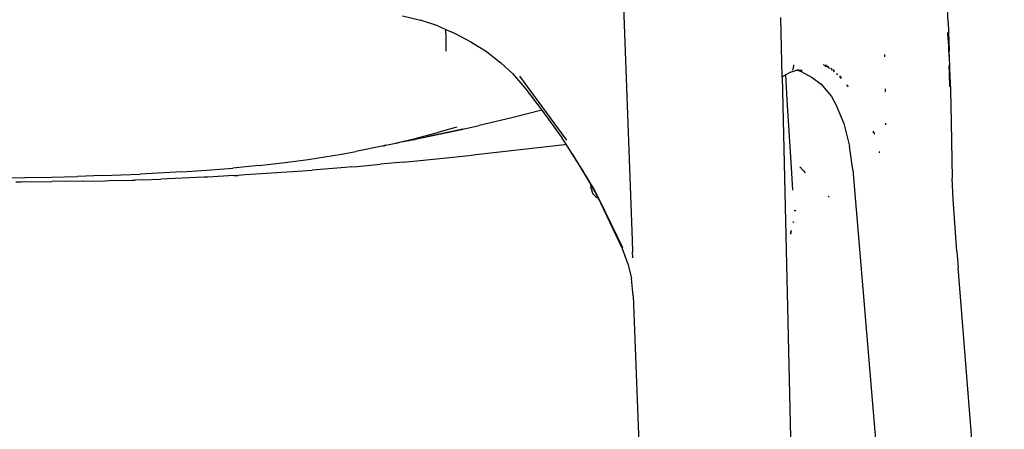
# Model space of a CAD drawing. Units: millimetres. Extents: x 1378 to 4960, y 227 to 3172.
# Drawn here: x 3314 to 3534, y 1021 to 1113 of the extents above; entities that cross this region are included whole.
import ezdxf

# ---------------------------------------------------------------- set-up
doc = ezdxf.new("R2010")
doc.units = ezdxf.units.MM

msp = doc.modelspace()

# ---------------------------------------------------------------- linework, layer by layer
for p, q in [((3448.27, 1130.12), (3450.78, 1063.37)), ((3521.5, 1112.2), (3521.28, 1116.47)), ((3399.37, 1113.63), (3403.36, 1112.66)), ((3484.33, 1099.94), (3484.03, 1113.19)), ((3407.25, 1111.35), (3403.36, 1112.66)), ((3407.25, 1111.35), (3409.07, 1110.56)), ((3521.5, 1112.2), (3521.75, 1105.74)), ((3409.11, 1108.82), (3409.07, 1110.56)), ((3409.07, 1110.56), (3411.01, 1109.73)), ((3409.09, 1105.69), (3409.11, 1108.82)), ((3411.01, 1109.73), (3414.65, 1107.8)), ((3521.49, 1108.21), (3521.42, 1109.89)), ((3414.65, 1107.8), (3418.12, 1105.58)), ((3521.49, 1108.21), (3521.62, 1104.5)), ((3418.12, 1105.58), (3421.34, 1103.1)), ((3507.23, 1104.92), (3507.23, 1104.69)), ((3507.23, 1104.69), (3507.24, 1104.45)), ((3521.85, 1102.51), (3521.75, 1105.74)), ((3421.34, 1103.1), (3423.97, 1100.7)), ((3486.83, 1101.93), (3486.95, 1102.6)), ((3493.62, 1102.6), (3493.56, 1102.6)), ((3493.66, 1102.56), (3493.62, 1102.6)), ((3493.62, 1102.6), (3493.63, 1102.57)), ((3493.81, 1102.58), (3493.84, 1102.47)), ((3493.92, 1102.42), (3493.81, 1102.58)), ((3493.84, 1102.47), (3493.92, 1102.42)), ((3494.01, 1102.63), (3494.04, 1102.36)), ((3494.13, 1102.31), (3494.01, 1102.63)), ((3494.04, 1102.36), (3494.13, 1102.31)), ((3494.41, 1102.15), (3494.27, 1102.53)), ((3494.27, 1102.53), (3494.28, 1102.23)), ((3494.28, 1102.23), (3494.41, 1102.15)), ((3494.59, 1102.31), (3494.56, 1102.07)), ((3494.65, 1102.1), (3494.61, 1102.04)), ((3494.74, 1101.95), (3494.65, 1102.1)), ((3521.7, 1101.69), (3521.68, 1102.5)), ((3521.95, 1099.29), (3521.85, 1102.51)), ((3423.97, 1100.7), (3426.76, 1097.52)), ((3425.53, 1100.07), (3436.06, 1085.78)), ((3485.15, 1100.4), (3484.33, 1099.94)), ((3484.33, 1099.94), (3486.52, 1004.91)), ((3486.17, 1100.96), (3485.15, 1100.4)), ((3485.48, 1094.78), (3485.15, 1100.4)), ((3486.17, 1100.96), (3487.37, 1101.38)), ((3486.83, 1101.93), (3486.58, 1101.38)), ((3487.4, 1101.37), (3487.37, 1101.38)), ((3487.4, 1101.37), (3487.55, 1101.44)), ((3487.8, 1101.34), (3487.4, 1101.37)), ((3487.55, 1101.44), (3487.58, 1101.44)), ((3487.58, 1101.44), (3487.65, 1101.47)), ((3487.65, 1101.47), (3488, 1101.59)), ((3487.65, 1101.47), (3488.8, 1101.47)), ((3487.84, 1101.35), (3487.8, 1101.34)), ((3488.7, 1101.15), (3487.84, 1101.35)), ((3488.71, 1101.04), (3487.84, 1101.35)), ((3488.71, 1101.04), (3491.07, 1099.82)), ((3494.61, 1102.04), (3494.74, 1101.95)), ((3494.97, 1101.99), (3494.97, 1101.81)), ((3495.03, 1101.8), (3494.97, 1101.99)), ((3494.97, 1101.81), (3495.03, 1101.8)), ((3495.52, 1101.42), (3495.36, 1101.8)), ((3495.36, 1101.8), (3495.39, 1101.52)), ((3495.39, 1101.52), (3495.52, 1101.42)), ((3495.81, 1101.57), (3495.8, 1101.2)), ((3495.8, 1101.2), (3495.85, 1101.16)), ((3495.87, 1101.4), (3495.85, 1101.16)), ((3495.85, 1101.16), (3495.92, 1101.11)), ((3495.94, 1101.22), (3495.87, 1101.4)), ((3495.87, 1101.4), (3495.87, 1101.15)), ((3495.94, 1101.22), (3495.92, 1101.11)), ((3495.92, 1101.11), (3495.99, 1101.05)), ((3495.99, 1101.05), (3495.94, 1101.22)), ((3496.58, 1100.67), (3496.53, 1100.58)), ((3496.53, 1100.58), (3496.59, 1100.53)), ((3496.59, 1100.53), (3496.58, 1100.67)), ((3496.58, 1100.67), (3496.65, 1100.5)), ((3496.65, 1100.5), (3496.59, 1100.53)), ((3496.68, 1100.44), (3496.65, 1100.5)), ((3496.68, 1100.44), (3496.65, 1100.5)), ((3497.3, 1100.17), (3497.28, 1099.84)), ((3497.34, 1099.79), (3497.3, 1100.17)), ((3497.37, 1100.01), (3497.34, 1099.79)), ((3497.39, 1099.73), (3497.37, 1100.01)), ((3521.7, 1101.69), (3521.71, 1101.46)), ((3521.71, 1101.46), (3521.73, 1100.58)), ((3521.73, 1100.58), (3521.8, 1097.71)), ((3483.96, 1099.73), (3483.93, 1099.71)), ((3491.07, 1099.82), (3493.05, 1098.27)), ((3493.05, 1098.27), (3495.38, 1095.53)), ((3493.05, 1098.27), (3493.38, 1098.02)), ((3497.28, 1099.84), (3497.34, 1099.79)), ((3497.34, 1099.79), (3497.39, 1099.73)), ((3497.43, 1099.86), (3497.39, 1099.73)), ((3497.39, 1099.73), (3497.46, 1099.65)), ((3497.5, 1099.71), (3497.43, 1099.86)), ((3497.5, 1099.71), (3497.46, 1099.65)), ((3497.46, 1099.65), (3497.54, 1099.57)), ((3497.54, 1099.57), (3497.5, 1099.71)), ((3498.86, 1098.19), (3498.8, 1098.08)), ((3498.8, 1098.08), (3498.87, 1098)), ((3498.87, 1098), (3498.86, 1098.19)), ((3498.93, 1098.05), (3498.87, 1098)), ((3498.87, 1098), (3498.96, 1097.88)), ((3498.96, 1097.88), (3498.93, 1098.05)), ((3499, 1097.9), (3498.96, 1097.88)), ((3498.96, 1097.88), (3499.09, 1097.71)), ((3499.09, 1097.71), (3499, 1097.9)), ((3521.95, 1099.29), (3522.08, 1093.79)), ((3426.76, 1097.52), (3430.5, 1092.47)), ((3495.38, 1095.53), (3496.38, 1093.78)), ((3507.36, 1097.23), (3507.37, 1096.74)), ((3507.37, 1096.74), (3507.37, 1096.58)), ((3486.39, 1079.68), (3485.48, 1094.78)), ((3496.38, 1093.78), (3498.1, 1089.47)), ((3522.08, 1093.79), (3522.4, 1077.23)), ((3430.5, 1092.47), (3423.83, 1090.77)), ((3430.5, 1092.47), (3435.09, 1086.25)), ((3412.86, 1088.2), (3416.49, 1089.05)), ((3423.81, 1090.74), (3416.49, 1089.05)), ((3423.83, 1090.77), (3423.81, 1090.74)), ((3498.1, 1089.47), (3499.41, 1084.44)), ((3507.48, 1089.57), (3507.48, 1089.37)), ((3507.48, 1089.37), (3507.48, 1089.17)), ((3402.2, 1086.01), (3412.92, 1088.26)), ((3402.45, 1086.22), (3407.49, 1087.57)), ((3412.86, 1088.2), (3404.75, 1086.49)), ((3411.47, 1088.7), (3407.49, 1087.57)), ((3504.76, 1087.76), (3504.71, 1087.69)), ((3504.71, 1087.69), (3504.77, 1087.53)), ((3504.77, 1087.53), (3504.76, 1087.76)), ((3504.85, 1087.62), (3504.77, 1087.53)), ((3504.77, 1087.53), (3504.81, 1087.44)), ((3504.81, 1087.44), (3504.85, 1087.62)), ((3504.94, 1087.47), (3504.89, 1087.22)), ((3504.89, 1087.22), (3504.91, 1087.15)), ((3394.78, 1084.44), (3388.9, 1083.25)), ((3395.12, 1084.51), (3394.78, 1084.44)), ((3395.12, 1084.51), (3395.21, 1084.53)), ((3395.21, 1084.53), (3395.3, 1084.55)), ((3395.39, 1084.57), (3395.3, 1084.55)), ((3395.39, 1084.57), (3395.47, 1084.59)), ((3395.64, 1084.62), (3395.47, 1084.59)), ((3395.64, 1084.62), (3397.5, 1085.04)), ((3397.5, 1085.04), (3402.45, 1086.22)), ((3397.5, 1085.04), (3398.3, 1085.16)), ((3401.97, 1085.88), (3398.3, 1085.16)), ((3401.97, 1085.88), (3402.12, 1085.95)), ((3402.12, 1085.95), (3402.2, 1086.01)), ((3402.38, 1086.16), (3402.45, 1086.22)), ((3415.79, 1082.54), (3435.58, 1084.79)), ((3435.98, 1084.84), (3435.09, 1086.25)), ((3435.58, 1084.79), (3435.98, 1084.84)), ((3437.32, 1082.7), (3435.98, 1084.84)), ((3500.13, 1079.1), (3499.41, 1084.44)), ((3378.19, 1081.46), (3385.72, 1082.67)), ((3385.72, 1082.67), (3388.9, 1083.25)), ((3410.6, 1082), (3414.21, 1082.37)), ((3414.21, 1082.37), (3415.79, 1082.54)), ((3437.32, 1082.7), (3440.77, 1077.04)), ((3439.54, 1079.17), (3437.32, 1082.7)), ((3506.12, 1083.17), (3506.07, 1083.25)), ((3506.14, 1082.92), (3506.12, 1083.17)), ((3367.18, 1080.08), (3361.33, 1079.52)), ((3367.18, 1080.08), (3373.05, 1080.76)), ((3373.05, 1080.76), (3378.19, 1081.46)), ((3389.21, 1079.9), (3394.44, 1080.39)), ((3399.51, 1080.86), (3394.44, 1080.39)), ((3399.51, 1080.86), (3401.01, 1081.01)), ((3401.01, 1081.01), (3402.52, 1081.15)), ((3402.52, 1081.15), (3410.6, 1082)), ((3332.12, 1077.83), (3326.57, 1077.63)), ((3332.12, 1077.83), (3340.59, 1078.19)), ((3349.91, 1078.68), (3340.59, 1078.19)), ((3349.91, 1078.68), (3355.45, 1079.05)), ((3355.45, 1079.05), (3361.33, 1079.52)), ((3361.59, 1077.85), (3355.73, 1077.52)), ((3361.59, 1077.85), (3361.7, 1077.85)), ((3361.7, 1077.85), (3361.79, 1077.86)), ((3361.79, 1077.86), (3362.44, 1077.89)), ((3362.44, 1077.89), (3362.54, 1077.9)), ((3364.15, 1078), (3362.54, 1077.9)), ((3374.71, 1078.71), (3364.15, 1078)), ((3375.37, 1078.77), (3374.71, 1078.71)), ((3375.37, 1078.77), (3375.85, 1078.8)), ((3375.85, 1078.8), (3379.15, 1079.07)), ((3386.5, 1079.66), (3379.15, 1079.07)), ((3387.9, 1079.79), (3386.5, 1079.66)), ((3387.9, 1079.79), (3389.21, 1079.9)), ((3442.12, 1075.05), (3439.54, 1079.17)), ((3439.54, 1079.17), (3440.77, 1077.04)), ((3486.72, 1074.55), (3486.39, 1079.68)), ((3489.08, 1078.9), (3488.25, 1079.84)), ((3489.08, 1078.9), (3489.46, 1078.43)), ((3500.13, 1079.1), (3532.96, 690.16)), ((3308.61, 1077.35), (3314.79, 1077.38)), ((3312.81, 1076.44), (3314.06, 1076.45)), ((3314.06, 1076.45), (3314.72, 1076.5)), ((3314.72, 1076.5), (3317.56, 1076.46)), ((3314.79, 1077.38), (3320.77, 1077.48)), ((3317.56, 1076.46), (3320.82, 1076.51)), ((3320.77, 1077.48), (3326.57, 1077.63)), ((3327.89, 1076.58), (3320.82, 1076.51)), ((3327.89, 1076.58), (3332.77, 1076.69)), ((3332.77, 1076.69), (3333.7, 1076.71)), ((3333.7, 1076.71), (3338.9, 1076.85)), ((3338.9, 1076.85), (3339.46, 1076.85)), ((3341.05, 1076.92), (3339.46, 1076.85)), ((3341.05, 1076.92), (3345.21, 1077.06)), ((3353.23, 1077.41), (3345.21, 1077.06)), ((3354.84, 1077.47), (3353.23, 1077.41)), ((3355.4, 1077.51), (3354.84, 1077.47)), ((3355.73, 1077.52), (3355.4, 1077.51)), ((3440.77, 1077.04), (3441.48, 1075.79)), ((3441.48, 1075.79), (3441.49, 1075.6)), ((3441.48, 1075.79), (3442.39, 1074.21)), ((3522.6, 1072.53), (3522.4, 1077.23)), ((3441.49, 1075.6), (3441.48, 1075.34)), ((3441.55, 1074.94), (3441.48, 1075.34)), ((3441.55, 1074.94), (3441.76, 1074.23)), ((3441.77, 1074.17), (3441.76, 1074.23)), ((3441.77, 1074.17), (3441.87, 1073.85)), ((3441.87, 1073.85), (3442.64, 1073.09)), ((3442.12, 1075.05), (3444.71, 1069.72)), ((3442.39, 1074.21), (3443.08, 1072.87)), ((3442.64, 1073.09), (3442.83, 1072.93)), ((3443.08, 1072.87), (3442.83, 1072.93)), ((3443.08, 1072.87), (3443.71, 1071.66)), ((3448.6, 1061.46), (3443.71, 1071.66)), ((3443.71, 1071.66), (3444.71, 1069.72)), ((3494.65, 1073.13), (3494.63, 1073.18)), ((3494.84, 1073.05), (3494.65, 1073.13)), ((3523.44, 1060.82), (3522.6, 1072.53)), ((3444.71, 1069.72), (3448.57, 1061.77)), ((3487.3, 1069.99), (3487.05, 1070.06)), ((3487.05, 1070.06), (3487.3, 1070.03)), ((3487.3, 1070.03), (3487.3, 1069.99)), ((3486.71, 1067.35), (3486.86, 1067.47)), ((3486.85, 1067.39), (3486.71, 1067.35)), ((3486.86, 1067.47), (3486.85, 1067.39)), ((3486.37, 1065.53), (3486.21, 1064.77)), ((3486.21, 1064.8), (3486.26, 1064.94)), ((3486.26, 1064.94), (3486.28, 1065.11)), ((3486.34, 1065.55), (3486.28, 1065.11)), ((3486.28, 1065.11), (3486.37, 1065.53)), ((3450.78, 1063.37), (3450.86, 1060.81)), ((3449.8, 1058.2), (3448.6, 1061.46)), ((3450.89, 1059.41), (3450.86, 1060.81)), ((3523.44, 1060.82), (3523.72, 1057.31)), ((3449.8, 1058.2), (3450.61, 1054.79)), ((3534.06, 926.91), (3523.72, 1057.31)), ((3450.97, 1050.9), (3450.61, 1054.79)), ((3450.97, 1050.9), (3465.57, 668.72))]:
    msp.add_line(p, q)

doc.saveas('drawing.dxf')
